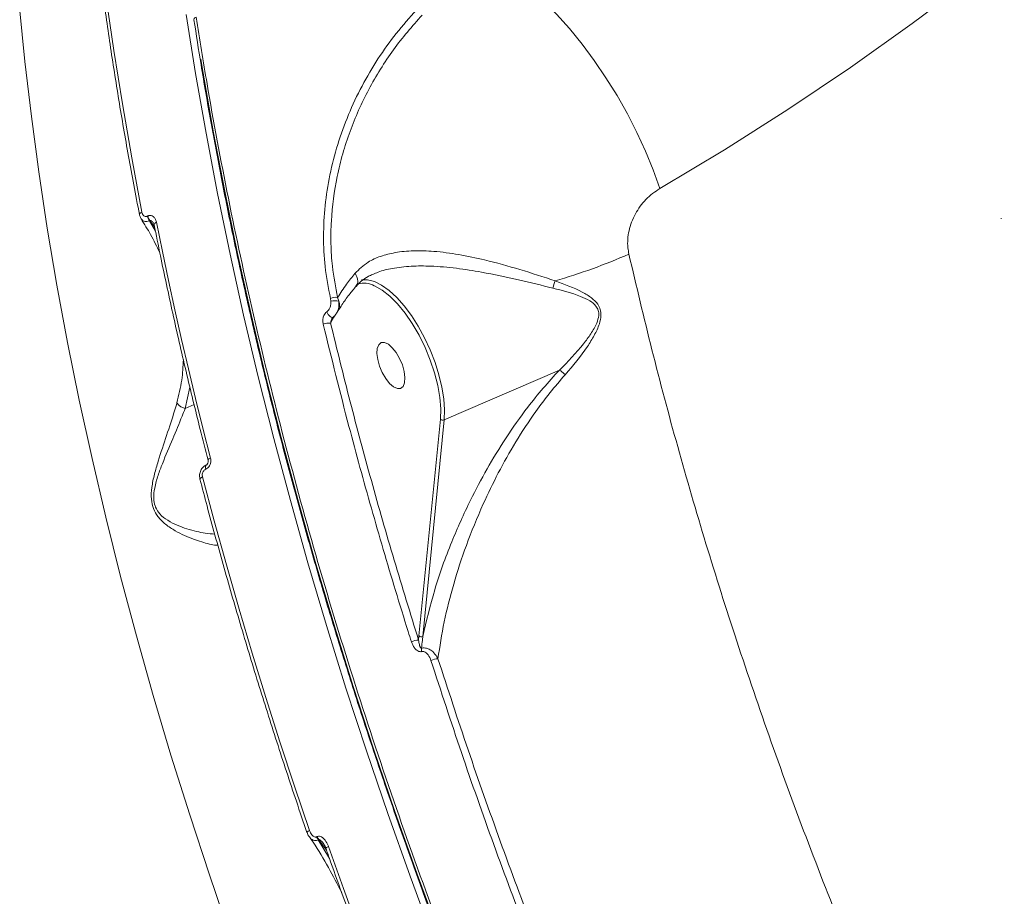
# Model space of a CAD drawing. Units: millimetres. Extents: x -1126 to 14509, y -1344 to 11717.
# Drawn here: x 3110 to 3288, y 1814 to 1973 of the extents above; entities that cross this region are included whole.
import ezdxf

# ---------------------------------------------------------------- set-up
doc = ezdxf.new("R2010")
doc.units = ezdxf.units.MM
doc.layers.add('DiKom', color=7, linetype='Continuous')

msp = doc.modelspace()

# ---------------------------------------------------------------- linework, layer by layer
at = {"layer": 'DiKom', "color": 7, "linetype": 'Continuous', "lineweight": 15}
for p, q in [((3132.78, 1937.24), (3132.86, 1937.28)), ((3133.23, 1936.44), (3133.14, 1936.41)), ((3134.07, 1935.3), (3133.23, 1936.44)), ((3287.75, 1936.83), (3287.64, 1936.84)), ((3133.14, 1936.41), (3134.22, 1934.54)), ((3166.06, 1921.81), (3165.99, 1922.3)), ((3167.29, 1922.48), (3167.48, 1921.79)), ((3166.62, 1918.91), (3166.02, 1917.79)), ((3166.82, 1919.26), (3166.62, 1918.91)), ((3167.37, 1920.05), (3167.4, 1920.1)), ((3207.53, 1909.31), (3186.63, 1900.25)), ((3140.49, 1906.2), (3139.61, 1902.32)), ((3139.61, 1902.32), (3141.26, 1903.03)), ((3182.05, 1861.1), (3185.93, 1900.38)), ((3186.63, 1900.25), (3182.75, 1860.97)), ((3143.46, 1892.08), (3143.49, 1892.09)), ((3143.38, 1891.32), (3143.35, 1891.31)), ((3181.98, 1860.31), (3182.05, 1861.1)), ((3163.49, 1824.61), (3163.59, 1824.65)), ((3163.88, 1824.09), (3163.78, 1824.05)), ((3163.78, 1824.05), (3165.81, 1820.67)), ((3165.29, 1822.16), (3163.88, 1824.09))]:
    msp.add_line(p, q, dxfattribs=at)
at = {"layer": 'DiKom', "color": 7, "linetype": 'Continuous', "lineweight": 15, "flags": 128}
for points in [[(3371.69, 2066.93), (3362.7, 2056.27), (3353.48, 2045.86), (3344.01, 2035.7), (3334.31, 2025.8), (3324.39, 2016.17), (3314.24, 2006.81), (3303.87, 1997.72), (3293.29, 1988.92), (3282.51, 1980.4), (3271.53, 1972.17), (3260.35, 1964.24), (3248.99, 1956.61), (3237.45, 1949.28), (3225.73, 1942.26)], [(3121.38, 2014.19), (3122.12, 2005.04), (3123.02, 1995.77), (3124.08, 1986.38), (3125.31, 1976.88), (3126.69, 1967.29), (3128.23, 1957.6), (3129.93, 1947.82), (3131.78, 1937.96)], [(3225.73, 1942.26), (3224.54, 1945.62), (3223.16, 1949.01), (3221.59, 1952.42), (3219.86, 1955.8), (3217.98, 1959.12), (3215.97, 1962.36), (3213.85, 1965.48), (3211.63, 1968.46), (3209.33, 1971.27), (3206.98, 1973.89), (3204.6, 1976.28), (3202.2, 1978.43), (3199.82, 1980.32), (3197.47, 1981.94), (3195.18, 1983.25)], [(3147.75, 1806.81), (3144.02, 1817.69), (3140.45, 1828.57), (3137.05, 1839.44), (3133.83, 1850.28), (3130.78, 1861.1), (3127.92, 1871.87), (3125.23, 1882.59), (3122.73, 1893.24), (3120.42, 1903.83), (3118.29, 1914.33), (3116.36, 1924.74), (3114.61, 1935.05), (3113.07, 1945.25), (3111.72, 1955.33), (3110.56, 1965.28), (3109.6, 1975.09)], [(3184.61, 1806.08), (3180.42, 1817.44), (3176.38, 1828.82), (3172.51, 1840.21), (3168.8, 1851.59), (3165.26, 1862.95), (3161.9, 1874.3), (3158.71, 1885.61), (3155.7, 1896.88), (3152.87, 1908.1), (3150.23, 1919.26), (3147.77, 1930.35), (3145.5, 1941.36), (3143.41, 1952.28), (3141.52, 1963.1), (3139.82, 1973.82)], [(3141.21, 1972.88), (3141.21, 1972.92), (3141.23, 1973.02), (3141.28, 1973.11), (3141.38, 1973.2), (3141.5, 1973.29), (3141.65, 1973.37)], [(3142.47, 1965.74), (3142.89, 1963.16), (3144.78, 1952.36), (3146.86, 1941.47), (3149.12, 1930.48), (3151.58, 1919.42), (3154.22, 1908.29), (3157.04, 1897.09), (3160.04, 1885.85), (3163.22, 1874.56), (3166.58, 1863.25), (3170.11, 1851.91), (3173.8, 1840.55), (3177.67, 1829.2), (3181.69, 1817.85), (3185.88, 1806.51)], [(3131.34, 1937.51), (3131.33, 1937.57), (3131.36, 1937.65), (3131.42, 1937.73), (3131.52, 1937.81), (3131.64, 1937.89), (3131.78, 1937.96)], [(3133.99, 1935.69), (3133.98, 1935.73), (3134.01, 1935.81), (3134.06, 1935.9), (3134.16, 1935.98), (3134.28, 1936.06), (3134.43, 1936.14)], [(3134.43, 1936.14), (3135.51, 1930.85), (3136.62, 1925.54), (3137.78, 1920.21), (3138.99, 1914.87), (3140.23, 1909.51), (3141.52, 1904.13), (3142.85, 1898.74), (3144.23, 1893.34)], [(3171.64, 1925.68), (3172.72, 1925.68), (3173.96, 1925.36), (3175.27, 1924.7), (3176.62, 1923.74), (3178, 1922.48), (3179.35, 1920.96), (3180.67, 1919.21), (3181.91, 1917.27), (3183.06, 1915.17), (3184.08, 1912.97), (3184.96, 1910.71), (3185.67, 1908.44), (3186.2, 1906.22), (3186.54, 1904.08), (3186.69, 1902.08), (3186.63, 1900.25)], [(3185.93, 1900.38), (3185.99, 1902.25), (3185.83, 1904.32), (3185.45, 1906.52), (3184.87, 1908.81), (3184.1, 1911.13), (3183.15, 1913.43), (3182.06, 1915.65), (3180.84, 1917.73), (3179.53, 1919.64), (3178.15, 1921.31), (3176.75, 1922.71), (3175.35, 1923.81), (3174, 1924.58), (3173.93, 1924.61)], [(3165.31, 1919.88), (3165.43, 1919.63), (3165.58, 1919.4), (3165.76, 1919.18), (3165.94, 1919.01), (3166.11, 1918.89), (3166.26, 1918.84), (3166.36, 1918.85)], [(3166.36, 1918.85), (3166.38, 1918.86), (3166.39, 1918.86)], [(3178.71, 1905.99), (3178.12, 1905.96), (3177.44, 1906.27), (3176.71, 1906.89), (3176.01, 1907.78), (3175.39, 1908.86), (3174.89, 1910.04), (3174.56, 1911.22), (3174.42, 1912.32), (3174.49, 1913.24), (3174.76, 1913.91), (3175.21, 1914.28), (3175.8, 1914.31), (3176.49, 1913.99), (3177.21, 1913.37), (3177.91, 1912.49), (3178.54, 1911.41), (3179.03, 1910.23), (3179.36, 1909.04), (3179.5, 1907.94), (3179.43, 1907.02), (3179.16, 1906.35), (3178.71, 1905.99)], [(3143.46, 1892.08), (3143.46, 1892.08), (3143.37, 1892.01), (3143.32, 1891.88), (3143.3, 1891.72), (3143.31, 1891.52), (3143.35, 1891.31)], [(3143.49, 1892.09), (3143.48, 1892.09), (3143.4, 1892.02), (3143.35, 1891.9), (3143.32, 1891.73), (3143.33, 1891.54), (3143.38, 1891.32)], [(3143.77, 1892.94), (3143.77, 1892.98), (3143.8, 1893.05), (3143.86, 1893.12), (3143.95, 1893.19), (3144.08, 1893.27), (3144.23, 1893.34)], [(3142.31, 1889.53), (3142.31, 1889.57), (3142.34, 1889.64), (3142.41, 1889.71), (3142.5, 1889.78), (3142.62, 1889.85), (3142.77, 1889.92)], [(3142.77, 1889.92), (3144.89, 1881.95), (3147.1, 1873.96), (3149.41, 1865.94), (3151.8, 1857.92), (3154.27, 1849.88), (3156.83, 1841.83), (3159.48, 1833.78), (3162.21, 1825.73)], [(3165.63, 1822.86), (3168.34, 1815.21), (3171.12, 1807.56), (3173.98, 1799.92), (3176.9, 1792.29), (3179.89, 1784.68), (3182.95, 1777.09), (3186.08, 1769.51), (3189.28, 1761.96)]]:
    msp.add_lwpolyline(points, dxfattribs=at)
at = {"layer": 'DiKom', "color": 7, "linetype": 'Continuous', "lineweight": 15}
for centre, radius, start, end in [((3134.9, 1937.67), 2.17, 191.5522, 215.7608), ((3134.99, 1937.71), 2.17, 191.5767, 215.75), ((3178.81, 2023.45), 101.85, 285.9171, 293.9343), ((3171.99, 1920.8), 4.28, 63.0246, 103.6041), ((3214.34, 1922.52), 8.16, 158.547, 168.3172), ((3166.95, 1920.18), 2.33, 81.5847, 114.4232), ((3166.72, 1919), 2.89, 74.8156, 103.3194), ((3165.74, 1921.03), 1.9, 330.8201, 23.6822), ((3165.63, 1915.6), 2.23, 79.7698, 115.3857), ((3186.38, 1900.85), 0.642, 226.2205, 292.8213), ((3182.1, 1856.9), 3.42, 92.1505, 114.9222), ((3182.5, 1861.56), 0.642, 226.2212, 292.8206), ((3184.04, 1858.54), 1.56, 169.4801, 191.656), ((3185.8, 1853.13), 3.81, 94.6254, 114.3926), ((3162.4, 1824.91), 0.839, 103.1098, 143.1761), ((3165.53, 1825.31), 2.16, 198.8821, 215.6874), ((3165.64, 1825.36), 2.17, 198.9078, 215.6517), ((3165.82, 1822.04), 0.839, 102.6645, 142.6414)]:
    msp.add_arc(centre, radius, start, end, dxfattribs=at)
for points, knots in [([(3131.34, 1937.51), (3130.99, 1939.33), (3129.97, 1944.58), (3128.42, 1953.22), (3126.75, 1963.39), (3125.25, 1973.46), (3123.92, 1983.42), (3122.77, 1993.27), (3121.81, 2002.82), (3121.25, 2009.6), (3120.99, 2013.14), (3120.95, 2013.68)], [0, 0, 0, 0, 0.068841, 0.199656, 0.330477, 0.461302, 0.592131, 0.722965, 0.853803, 0.977765, 1, 1, 1, 1]), ([(3165.99, 1922.3), (3165.62, 1924.21), (3164.9, 1927.9), (3164.65, 1933.57), (3164.93, 1939.15), (3165.79, 1944.74), (3167.22, 1950.27), (3169.18, 1955.68), (3171.63, 1960.89), (3174.55, 1965.82), (3177.85, 1970.47), (3180.34, 1973.25), (3181.59, 1974.64)], [0, 0, 0, 0, 0.107083, 0.205974, 0.305183, 0.404076, 0.503336, 0.602917, 0.702178, 0.801347, 0.900832, 1, 1, 1, 1]), ([(3506.03, 1444.52), (3504.78, 1444.5), (3501.74, 1444.45), (3496.79, 1444.72), (3491.23, 1445.27), (3485.57, 1446.13), (3479.82, 1447.28), (3473.97, 1448.73), (3468.01, 1450.48), (3461.97, 1452.53), (3455.84, 1454.86), (3449.67, 1457.48), (3443.47, 1460.38), (3437.23, 1463.54), (3430.97, 1466.98), (3424.67, 1470.7), (3418.33, 1474.68), (3411.96, 1478.95), (3405.55, 1483.48), (3399.1, 1488.3), (3392.61, 1493.39), (3386.07, 1498.77), (3379.51, 1504.41), (3372.95, 1510.29), (3366.41, 1516.4), (3359.91, 1522.72), (3353.43, 1529.25), (3346.99, 1536.01), (3340.56, 1542.98), (3334.16, 1550.18), (3327.78, 1557.61), (3321.42, 1565.25), (3315.08, 1573.13), (3308.76, 1581.24), (3302.46, 1589.57), (3296.21, 1598.08), (3290.04, 1606.74), (3283.95, 1615.54), (3277.96, 1624.48), (3272.04, 1633.55), (3266.22, 1642.77), (3260.47, 1652.13), (3254.8, 1661.64), (3249.2, 1671.3), (3243.68, 1681.11), (3238.24, 1691.07), (3232.88, 1701.19), (3227.61, 1711.41), (3222.46, 1721.71), (3217.45, 1732.05), (3212.57, 1742.43), (3207.83, 1752.86), (3203.21, 1763.33), (3198.73, 1773.85), (3194.37, 1784.43), (3190.14, 1795.06), (3186.03, 1805.75), (3182.05, 1816.5), (3178.19, 1827.32), (3174.47, 1838.16), (3170.9, 1848.99), (3167.5, 1859.77), (3164.26, 1870.49), (3161.19, 1881.15), (3158.28, 1891.76), (3155.54, 1902.32), (3152.96, 1912.83), (3150.54, 1923.3), (3148.28, 1933.72), (3146.18, 1944.11), (3144.25, 1954.46), (3142.58, 1964.07), (3141.64, 1970.18), (3141.22, 1972.88)], [0, 0, 0, 0, 0.009899, 0.02396, 0.038027, 0.05211, 0.066225, 0.080387, 0.094612, 0.108914, 0.123261, 0.137554, 0.151777, 0.165946, 0.180078, 0.194187, 0.208289, 0.2224, 0.23653, 0.250697, 0.264915, 0.279201, 0.29355, 0.307877, 0.322119, 0.336301, 0.350438, 0.364546, 0.378642, 0.392743, 0.406858, 0.421004, 0.435197, 0.449453, 0.463782, 0.478114, 0.492372, 0.506564, 0.520707, 0.534817, 0.54891, 0.563002, 0.577106, 0.591237, 0.60541, 0.61964, 0.633946, 0.648279, 0.662557, 0.676765, 0.690919, 0.705036, 0.719131, 0.73322, 0.747318, 0.761438, 0.775596, 0.789806, 0.804087, 0.818423, 0.832731, 0.846959, 0.861129, 0.875256, 0.889357, 0.903448, 0.917545, 0.931658, 0.945805, 0.96, 0.974261, 0.988593, 1, 1, 1, 1]), ([(3141.65, 1973.37), (3142.28, 1969.34), (3143.99, 1958.5), (3147.36, 1940.52), (3151.91, 1919.4), (3157.19, 1897.81), (3163.21, 1875.82), (3169.97, 1853.5), (3177.31, 1831.33), (3185.19, 1809.39), (3193.58, 1787.74), (3202.59, 1766.04), (3212.24, 1744.36), (3222.49, 1722.77), (3233.13, 1701.74), (3244.11, 1681.35), (3255.37, 1661.63), (3267.11, 1642.26), (3279.29, 1623.32), (3291.89, 1604.9), (3304.63, 1587.39), (3317.46, 1570.84), (3330.33, 1555.26), (3343.46, 1540.41), (3356.81, 1526.35), (3370.33, 1513.17), (3383.73, 1501.16), (3396.97, 1490.32), (3410, 1480.64), (3423.05, 1471.98), (3436.05, 1464.39), (3448.98, 1457.94), (3461, 1452.99), (3472.13, 1449.35), (3482.39, 1446.8), (3492.42, 1445.21), (3500.4, 1444.5), (3504.93, 1444.66), (3506.3, 1444.71)], [0, 0, 0, 0, 0.01691, 0.045556, 0.074224, 0.102871, 0.132349, 0.161852, 0.19133, 0.219977, 0.248645, 0.277291, 0.30677, 0.336272, 0.365751, 0.394397, 0.423065, 0.451712, 0.48119, 0.510693, 0.540171, 0.568817, 0.597486, 0.626132, 0.655611, 0.685113, 0.714591, 0.743238, 0.771906, 0.800552, 0.830031, 0.859533, 0.889012, 0.913944, 0.938905, 0.963867, 0.989065, 1, 1, 1, 1]), ([(3182.62, 1973.72), (3180.83, 1971.68), (3178.11, 1968.6), (3175.02, 1963.93), (3172.21, 1959.07), (3169.9, 1953.9), (3168.17, 1948.56), (3166.83, 1943.15), (3166.11, 1937.66), (3166.03, 1932.22), (3166.31, 1927.55), (3166.93, 1924.35), (3167.29, 1922.48)], [0, 0, 0, 0, 0.146876, 0.222512, 0.298149, 0.444989, 0.520626, 0.596263, 0.74242, 0.81772, 0.89302, 1, 1, 1, 1]), ([(3225.73, 1942.26), (3224.86, 1941.65), (3223.15, 1940.45), (3221.2, 1937.73), (3220.02, 1934.67), (3219.81, 1932.1), (3220.06, 1930.74), (3220.13, 1930.36)], [0, 0, 0, 0, 0.238527, 0.471342, 0.696804, 0.915993, 1, 1, 1, 1]), ([(3131.65, 1936.74), (3131.54, 1936.92), (3131.4, 1937.16), (3131.36, 1937.44), (3131.35, 1937.52)], [0, 0, 0, 0, 0.720416, 1, 1, 1, 1]), ([(3135.01, 1930.65), (3134.48, 1931.74), (3133.48, 1933.8), (3132.23, 1935.79), (3131.63, 1936.74)], [0, 0, 0, 0, 0.52613, 1, 1, 1, 1]), ([(3133.14, 1936.41), (3133.06, 1936.38), (3132.81, 1936.29), (3132.39, 1936.26), (3131.93, 1936.39), (3131.74, 1936.62), (3131.64, 1936.74)], [0, 0, 0, 0, 0.125224, 0.412359, 0.687514, 1, 1, 1, 1]), ([(3131.78, 1937.96), (3131.82, 1937.81), (3131.9, 1937.55), (3132.13, 1937.3), (3132.39, 1937.18), (3132.61, 1937.18), (3132.74, 1937.22), (3132.78, 1937.24)], [0, 0, 0, 0, 0.302534, 0.534686, 0.725481, 0.917152, 1, 1, 1, 1]), ([(3132.86, 1937.28), (3132.92, 1937.3), (3133.12, 1937.37), (3133.48, 1937.37), (3133.89, 1937.17), (3134.25, 1936.77), (3134.37, 1936.36), (3134.43, 1936.14)], [0, 0, 0, 0, 0.079652, 0.275742, 0.470762, 0.710556, 1, 1, 1, 1]), ([(3133.85, 1936.03), (3133.79, 1936.1), (3133.69, 1936.25), (3133.52, 1936.39), (3133.38, 1936.45), (3133.3, 1936.46), (3133.25, 1936.45), (3133.23, 1936.44)], [0, 0, 0, 0, 0.348403, 0.66359, 0.794112, 0.91334, 1, 1, 1, 1]), ([(3133.98, 1935.69), (3133.98, 1935.71), (3133.96, 1935.84), (3133.9, 1935.97), (3133.86, 1936.02), (3133.85, 1936.02)], [0, 0, 0, 0, 0.141867, 0.850594, 1, 1, 1, 1]), ([(3143.77, 1892.94), (3143.3, 1894.81), (3141.92, 1900.21), (3139.75, 1909.11), (3137.35, 1919.62), (3135.44, 1928.48), (3134.37, 1933.82), (3133.99, 1935.69)], [0, 0, 0, 0, 0.129326, 0.375055, 0.620795, 0.866542, 1, 1, 1, 1]), ([(3170.43, 1926.85), (3171.18, 1927.58), (3172.48, 1928.86), (3175.06, 1930), (3177.82, 1930.71), (3181.08, 1931.02), (3184.95, 1930.9), (3189.3, 1930.32), (3194.55, 1929.21), (3200.49, 1927.55), (3204.63, 1926.2), (3206.74, 1925.51)], [0, 0, 0, 0, 0.10451, 0.182314, 0.262396, 0.354621, 0.449524, 0.561806, 0.677236, 0.835915, 1, 1, 1, 1]), ([(3220.13, 1930.36), (3221.49, 1924.57), (3224.22, 1912.98), (3228.91, 1895.43), (3234.04, 1877.8), (3239.7, 1859.9), (3245.89, 1841.76), (3252.63, 1823.42), (3259.81, 1805.17), (3267.63, 1786.55), (3276.12, 1767.62), (3285.28, 1748.46), (3294.96, 1729.46), (3305.14, 1710.69), (3315.79, 1692.23), (3326.66, 1674.5), (3337.72, 1657.56), (3348.91, 1641.41), (3360.43, 1625.79), (3372.25, 1610.76), (3384.33, 1596.4), (3396.41, 1583.04), (3408.43, 1570.69), (3420.36, 1559.35), (3432.4, 1548.83), (3444.51, 1539.2), (3456.65, 1530.51), (3467.77, 1523.46), (3477.87, 1517.82), (3486.99, 1513.32), (3496, 1509.5), (3504.86, 1506.37), (3513.54, 1503.94), (3522.04, 1502.22), (3530.36, 1501.16), (3535.74, 1501.06), (3538.42, 1501.01)], [0, 0, 0, 0, 0.027765, 0.055564, 0.083362, 0.111128, 0.140032, 0.168973, 0.197914, 0.226818, 0.258245, 0.289696, 0.321123, 0.353467, 0.385839, 0.418183, 0.449506, 0.480853, 0.512176, 0.544413, 0.576676, 0.608912, 0.640161, 0.671434, 0.702682, 0.734841, 0.767027, 0.799186, 0.824146, 0.849107, 0.874267, 0.899427, 0.924469, 0.949512, 0.974756, 1, 1, 1, 1]), ([(3206.35, 1924.18), (3204.27, 1924.68), (3200.07, 1925.71), (3194.14, 1926.98), (3188.79, 1927.83), (3184.49, 1928.21), (3180.58, 1928.21), (3177.39, 1927.83), (3175.07, 1927.3), (3174.02, 1926.79), (3173.7, 1926.64)], [0, 0, 0, 0, 0.190899, 0.386716, 0.519877, 0.656038, 0.763433, 0.873489, 0.962224, 1, 1, 1, 1]), ([(3167.29, 1922.48), (3167.8, 1923.27), (3168.7, 1924.68), (3169.91, 1926.19), (3170.43, 1926.85)], [0, 0, 0, 0, 0.56239, 1, 1, 1, 1]), ([(3170.6, 1924.54), (3170.69, 1924.65), (3170.91, 1924.92), (3170.97, 1925.53), (3170.83, 1926.17), (3170.6, 1926.62), (3170.46, 1926.81), (3170.43, 1926.85)], [0, 0, 0, 0, 0.202498, 0.4786, 0.754696, 0.956215, 1, 1, 1, 1]), ([(3173.66, 1926.65), (3173.38, 1926.53), (3172.61, 1926.21), (3171.59, 1925.5), (3170.96, 1924.84), (3170.64, 1924.5)], [0, 0, 0, 0, 0.221761, 0.607641, 1, 1, 1, 1]), ([(3170.65, 1924.54), (3170.22, 1924.01), (3169.26, 1922.85), (3168.18, 1921.36), (3167.63, 1920.44), (3167.42, 1920.09)], [0, 0, 0, 0, 0.332765, 0.7437, 1, 1, 1, 1]), ([(3207.54, 1909.31), (3207.55, 1909.31), (3209.1, 1910.8), (3211.06, 1912.95), (3213.26, 1915.86), (3214.24, 1917.57), (3214.71, 1919.05), (3214.63, 1920.16), (3214.08, 1921.14), (3212.94, 1921.99), (3210.38, 1923.14), (3208.05, 1923.74), (3206.35, 1924.18)], [0, 0, 0, 0, 0.000315, 0.274218, 0.369141, 0.46354, 0.523544, 0.564863, 0.606181, 0.674725, 0.763018, 1, 1, 1, 1]), ([(3206.74, 1925.51), (3208.43, 1924.88), (3210.77, 1924.02), (3213.3, 1922.52), (3214.43, 1921.45), (3214.99, 1920.32), (3215.12, 1919.08), (3214.76, 1917.45), (3213.87, 1915.57), (3211.91, 1912.39), (3209.99, 1910.12), (3208.58, 1908.46)], [0, 0, 0, 0, 0.231127, 0.319682, 0.391425, 0.436716, 0.482245, 0.545693, 0.638837, 0.734218, 1, 1, 1, 1]), ([(3165.31, 1919.88), (3165.42, 1919.97), (3165.64, 1920.16), (3165.9, 1920.63), (3166.06, 1921.2), (3166.06, 1921.62), (3166.06, 1921.81)], [0, 0, 0, 0, 0.20966, 0.418161, 0.729844, 1, 1, 1, 1]), ([(3167.48, 1921.79), (3167.5, 1921.51), (3167.56, 1920.9), (3167.41, 1920.14), (3167.17, 1919.76), (3167.1, 1919.66)], [0, 0, 0, 0, 0.373822, 0.821141, 1, 1, 1, 1]), ([(3164.67, 1917.61), (3164.66, 1917.68), (3164.59, 1917.99), (3164.58, 1918.54), (3164.74, 1919.16), (3164.98, 1919.61), (3165.2, 1919.79), (3165.31, 1919.88)], [0, 0, 0, 0, 0.084321, 0.402667, 0.651835, 0.825496, 1, 1, 1, 1]), ([(3166.27, 1918.71), (3166.26, 1918.68), (3166.18, 1918.55), (3166.1, 1918.28), (3166.04, 1918), (3166.03, 1917.83), (3166.02, 1917.79)], [0, 0, 0, 0, 0.082229, 0.409242, 0.873977, 1, 1, 1, 1]), ([(3166.39, 1918.86), (3166.39, 1918.86), (3166.39, 1918.86), (3166.38, 1918.86), (3166.35, 1918.83), (3166.31, 1918.78), (3166.28, 1918.74), (3166.27, 1918.71)], [0, 0, 0, 0, 0.20627, 0.378408, 0.554387, 0.764686, 1, 1, 1, 1]), ([(3167.1, 1919.66), (3167.04, 1919.56), (3166.88, 1919.23), (3166.59, 1919.01), (3166.39, 1918.86)], [0, 0, 0, 0, 0.308772, 1, 1, 1, 1]), ([(3167.35, 1920.06), (3167.31, 1920), (3167.21, 1919.86), (3167.14, 1919.72), (3167.1, 1919.64)], [0, 0, 0, 0, 0.418069, 1, 1, 1, 1]), ([(3180.66, 1860), (3180.47, 1860.62), (3179.49, 1863.73), (3177.01, 1871.81), (3173.37, 1884.23), (3168.93, 1900.36), (3166.19, 1911.44), (3164.67, 1917.61)], [0, 0, 0, 0, 0.032157, 0.160791, 0.418284, 0.675775, 1, 1, 1, 1]), ([(3166.02, 1917.79), (3167.18, 1913.06), (3169.5, 1903.59), (3173.37, 1889.24), (3177.49, 1874.82), (3180.48, 1865.15), (3181.98, 1860.31)], [0, 0, 0, 0, 0.249314, 0.49863, 0.749314, 1, 1, 1, 1]), ([(3138.13, 1903.38), (3138.47, 1904.74), (3139.11, 1907.3), (3139.24, 1909.97), (3139.3, 1911.22)], [0, 0, 0, 0, 0.53142, 1, 1, 1, 1]), ([(3182.75, 1860.97), (3183.4, 1863.77), (3184.71, 1869.38), (3187.7, 1877.69), (3190.99, 1885.04), (3194.33, 1891.36), (3197.77, 1897.02), (3201.22, 1901.91), (3204.5, 1906.02), (3206.52, 1908.21), (3207.53, 1909.31)], [0, 0, 0, 0, 0.180142, 0.360268, 0.513483, 0.627815, 0.742323, 0.856429, 0.928236, 1, 1, 1, 1]), ([(3208.58, 1908.46), (3207.63, 1907.37), (3205.75, 1905.2), (3202.71, 1901.12), (3199.52, 1896.26), (3196.37, 1890.64), (3193.34, 1884.36), (3190.59, 1877.61), (3188.26, 1870.46), (3186.51, 1863.56), (3185.83, 1859.13), (3185.49, 1856.92)], [0, 0, 0, 0, 0.06613, 0.132302, 0.238336, 0.344731, 0.450976, 0.593956, 0.729224, 0.864722, 1, 1, 1, 1]), ([(3207.53, 1909.31), (3207.54, 1909.31), (3207.54, 1909.31), (3207.54, 1909.31), (3207.54, 1909.31), (3207.54, 1909.31)], [0, 0, 0, 0, 0.393438, 0.783404, 1, 1, 1, 1]), ([(3207.54, 1909.31), (3207.69, 1909.2), (3207.96, 1909), (3208.35, 1908.66), (3208.55, 1908.48), (3208.58, 1908.46)], [0, 0, 0, 0, 0.499481, 0.920528, 1, 1, 1, 1]), ([(3145.55, 1877.54), (3145.43, 1877.53), (3144.69, 1877.52), (3142.65, 1878.07), (3140.09, 1878.99), (3137.81, 1880.11), (3136.13, 1881.21), (3134.74, 1882.52), (3133.81, 1884.1), (3133.41, 1885.96), (3133.54, 1888.14), (3134.04, 1890.44), (3134.97, 1893.63), (3136.29, 1897.52), (3137.43, 1901), (3137.99, 1902.9), (3138.13, 1903.38)], [0, 0, 0, 0, 0.023852, 0.151163, 0.280836, 0.347593, 0.414228, 0.472963, 0.514788, 0.557217, 0.604539, 0.660129, 0.717224, 0.836417, 0.958093, 1, 1, 1, 1]), ([(3139.61, 1902.32), (3139.4, 1902.39), (3138.98, 1902.55), (3138.51, 1902.89), (3138.25, 1903.18), (3138.16, 1903.33), (3138.13, 1903.38)], [0, 0, 0, 0, 0.32527, 0.65056, 0.892573, 1, 1, 1, 1]), ([(3139.61, 1902.32), (3139.43, 1901.86), (3138.75, 1900.09), (3137.38, 1896.82), (3135.82, 1893.21), (3134.69, 1890.2), (3134.07, 1888.09), (3133.85, 1886.16), (3134.05, 1884.99), (3134.41, 1884.04), (3135.12, 1882.99), (3136.52, 1881.94), (3138.21, 1881.09), (3140.56, 1880.27), (3142.96, 1879.68), (3144.44, 1879.58), (3145, 1879.54)], [0, 0, 0, 0, 0.046345, 0.177489, 0.310824, 0.37035, 0.430947, 0.479105, 0.514371, 0.521332, 0.563552, 0.625059, 0.695652, 0.766377, 0.912165, 1, 1, 1, 1]), ([(3139.61, 1902.32), (3139.61, 1902.32), (3139.61, 1902.32), (3139.61, 1902.32), (3139.61, 1902.32), (3139.61, 1902.32)], [0, 0, 0, 0, 0.268593, 0.688098, 1, 1, 1, 1]), ([(3142.33, 1889.53), (3142.29, 1889.73), (3142.19, 1890.19), (3142.34, 1890.93), (3142.73, 1891.57), (3143.14, 1891.96), (3143.41, 1892.04), (3143.47, 1892.06)], [0, 0, 0, 0, 0.199452, 0.466404, 0.71188, 0.941611, 1, 1, 1, 1]), ([(3144.23, 1893.34), (3144.26, 1893.2), (3144.31, 1892.88), (3144.25, 1892.38), (3144.06, 1891.92), (3143.76, 1891.54), (3143.5, 1891.39), (3143.38, 1891.32)], [0, 0, 0, 0, 0.189024, 0.404501, 0.606834, 0.803345, 1, 1, 1, 1]), ([(3143.49, 1892.09), (3143.49, 1892.09), (3143.51, 1892.1), (3143.56, 1892.13), (3143.64, 1892.21), (3143.71, 1892.33), (3143.77, 1892.49), (3143.8, 1892.69), (3143.8, 1892.85), (3143.77, 1892.92), (3143.77, 1892.94)], [0, 0, 0, 0, 0.014231, 0.161882, 0.282437, 0.408788, 0.560771, 0.736013, 0.938759, 1, 1, 1, 1]), ([(3143.35, 1891.31), (3143.26, 1891.26), (3143.09, 1891.16), (3142.89, 1890.9), (3142.76, 1890.58), (3142.71, 1890.24), (3142.75, 1890.02), (3142.77, 1889.92)], [0, 0, 0, 0, 0.195169, 0.390067, 0.59329, 0.811091, 1, 1, 1, 1]), ([(3161.73, 1825.41), (3161.08, 1827.3), (3159.21, 1832.77), (3156.23, 1841.83), (3152.83, 1852.58), (3149.58, 1863.31), (3146.5, 1874.01), (3144.09, 1882.75), (3142.73, 1887.91), (3142.31, 1889.53)], [0, 0, 0, 0, 0.087978, 0.25514, 0.422305, 0.589473, 0.756644, 0.923816, 1, 1, 1, 1]), ([(3182.51, 1858.23), (3182.46, 1858.22), (3182.31, 1858.19), (3182, 1858.24), (3181.6, 1858.47), (3181.06, 1859.02), (3180.82, 1859.61), (3180.66, 1860)], [0, 0, 0, 0, 0.055502, 0.178373, 0.349506, 0.572908, 1, 1, 1, 1]), ([(3181.98, 1860.31), (3182.01, 1860.03), (3182.06, 1859.61), (3182.21, 1859.15), (3182.33, 1858.94), (3182.43, 1858.83), (3182.49, 1858.83), (3182.51, 1858.83)], [0, 0, 0, 0, 0.49391, 0.730755, 0.885445, 0.970072, 1, 1, 1, 1]), ([(3182.75, 1860.97), (3182.72, 1860.73), (3182.64, 1860.02), (3182.56, 1859.31), (3182.51, 1858.83)], [0, 0, 0, 0, 0.332013, 1, 1, 1, 1]), ([(3182.51, 1858.83), (3182.58, 1858.85), (3182.82, 1858.9), (3183.29, 1858.89), (3183.92, 1858.68), (3184.66, 1858.16), (3185.18, 1857.52), (3185.43, 1857.04), (3185.49, 1856.92)], [0, 0, 0, 0, 0.063538, 0.205915, 0.38675, 0.59386, 0.897755, 1, 1, 1, 1]), ([(3184.22, 1856.59), (3184.07, 1856.96), (3183.85, 1857.51), (3183.36, 1858.02), (3182.99, 1858.23), (3182.7, 1858.27), (3182.56, 1858.24), (3182.51, 1858.23)], [0, 0, 0, 0, 0.438541, 0.648686, 0.819235, 0.945167, 1, 1, 1, 1]), ([(3208.31, 1790.19), (3206.12, 1795.67), (3201.73, 1806.65), (3195.56, 1823.23), (3189.67, 1839.89), (3186.04, 1851.03), (3184.22, 1856.59)], [0, 0, 0, 0, 0.2491, 0.498199, 0.749099, 1, 1, 1, 1]), ([(3185.49, 1856.92), (3187.29, 1851.41), (3190.89, 1840.38), (3196.75, 1823.79), (3202.92, 1807.2), (3207.32, 1796.17), (3209.52, 1790.66)], [0, 0, 0, 0, 0.249101, 0.4982, 0.749101, 1, 1, 1, 1]), ([(3162.21, 1825.73), (3162.32, 1825.46), (3162.49, 1825.08), (3162.84, 1824.73), (3163.09, 1824.59), (3163.31, 1824.56), (3163.43, 1824.59), (3163.49, 1824.61)], [0, 0, 0, 0, 0.437079, 0.62885, 0.79085, 0.906051, 1, 1, 1, 1]), ([(3162.14, 1824.61), (3162.11, 1824.64), (3161.92, 1824.88), (3161.82, 1825.17), (3161.74, 1825.42)], [0, 0, 0, 0, 0.146786, 1, 1, 1, 1]), ([(3163.78, 1824.05), (3163.67, 1824.01), (3163.44, 1823.94), (3163.05, 1823.94), (3162.64, 1824.08), (3162.31, 1824.31), (3162.2, 1824.53), (3162.16, 1824.6)], [0, 0, 0, 0, 0.163494, 0.356639, 0.606782, 0.876623, 1, 1, 1, 1]), ([(3168.02, 1814.48), (3167.24, 1816), (3165.63, 1819.1), (3163.65, 1822.47), (3162.4, 1824.3), (3162.18, 1824.62)], [0, 0, 0, 0, 0.443469, 0.902263, 1, 1, 1, 1]), ([(3163.59, 1824.65), (3163.67, 1824.68), (3163.86, 1824.74), (3164.21, 1824.68), (3164.62, 1824.45), (3165.14, 1823.91), (3165.46, 1823.33), (3165.62, 1822.91), (3165.63, 1822.86)], [0, 0, 0, 0, 0.092798, 0.206154, 0.369272, 0.572422, 0.947139, 1, 1, 1, 1]), ([(3164.75, 1823.33), (3164.72, 1823.37), (3164.62, 1823.53), (3164.41, 1823.76), (3164.18, 1823.99), (3164.01, 1824.09), (3163.93, 1824.1), (3163.89, 1824.1), (3163.88, 1824.09), (3163.88, 1824.09)], [0, 0, 0, 0, 0.09949, 0.496392, 0.768548, 0.912188, 0.956083, 0.993082, 1, 1, 1, 1]), ([(3165.15, 1822.55), (3165.13, 1822.61), (3165.03, 1822.9), (3164.87, 1823.14), (3164.74, 1823.34)], [0, 0, 0, 0, 0.203466, 1, 1, 1, 1]), ([(3188.76, 1761.74), (3187.97, 1763.59), (3185.68, 1768.98), (3181.98, 1777.94), (3177.71, 1788.62), (3173.58, 1799.33), (3169.66, 1809.87), (3166.88, 1817.62), (3165.42, 1821.78), (3165.15, 1822.55)], [0, 0, 0, 0, 0.092521, 0.268311, 0.444106, 0.619901, 0.795697, 0.962243, 1, 1, 1, 1])]:
    msp.add_open_spline(points, degree=3, knots=knots, dxfattribs=at)

doc.saveas('drawing.dxf')
